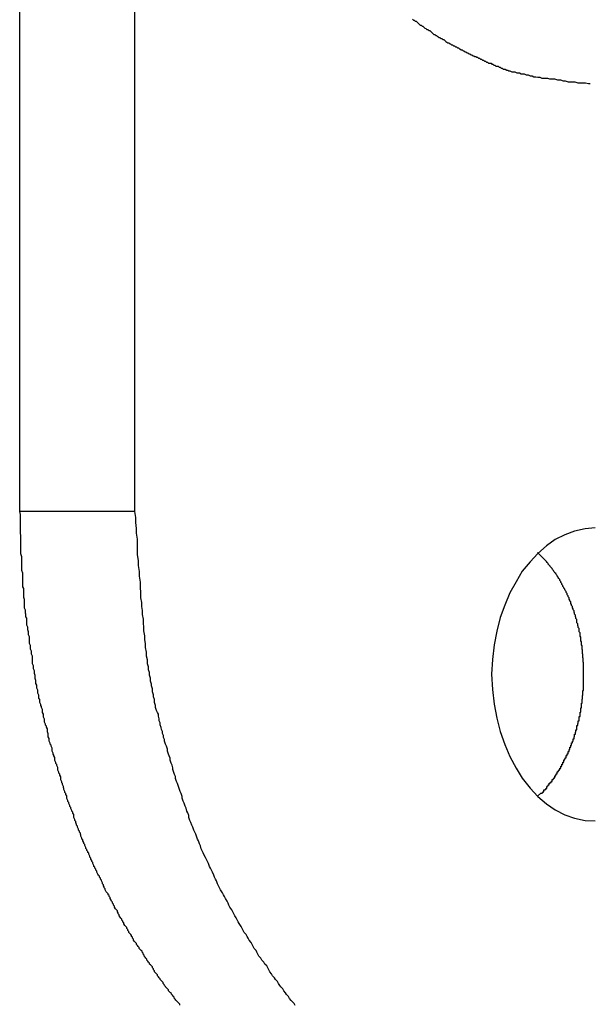
# Model space of a CAD drawing. Extents: x -43.8 to 43.8, y -23.3 to 23.3.
# Drawn here: x -21 to -20.9, y 4.3 to 4.6 of the extents above; entities that cross this region are included whole.
import ezdxf

# ---------------------------------------------------------------- set-up
doc = ezdxf.new("R2010")
doc.units = 0
doc.layers.get('0').update_dxf_attribs({"linetype": 'CONTINUOUS'})

msp = doc.modelspace()

# ---------------------------------------------------------------- linework, layer by layer
at = {"color": 0}
for points in [[(-21.026, 4.4599), (-21.026, 5.0599)], [(-21.026, 4.4599), (-21.026, 5.0599)], [(-21.026, 4.4599), (-21.026, 5.0599)], [(-21.026, 4.4599), (-21.026, 5.0599)], [(-21.026, 4.4599), (-21.026, 5.0599)], [(-21.026, 4.4599), (-21.026, 5.0599)], [(-21.026, 4.4599), (-21.026, 5.0599)], [(-21.026, 4.4599), (-21.026, 5.0599)], [(-21.026, 4.4599), (-21.026, 5.0599)], [(-21.026, 4.4599), (-21.026, 5.0599)], [(-21.026, 4.4599), (-21.026, 5.0599)], [(-21.026, 4.4599), (-21.026, 5.0599)], [(-21.026, 4.4599), (-21.026, 5.0599)], [(-21.026, 4.4599), (-21.026, 5.0599)], [(-21.026, 4.4599), (-21.026, 5.0599)], [(-21.026, 4.4599), (-21.026, 5.0599)], [(-21.026, 4.4599), (-21.026, 5.0599)], [(-21.026, 4.4599), (-21.026, 5.0599)], [(-21.026, 4.4599), (-21.026, 5.0599)], [(-21.026, 4.4599), (-21.026, 5.0599)], [(-21.026, 4.4599), (-21.026, 5.0599)], [(-20.9906, 4.4599), (-20.9906, 5.0599)], [(-20.9906, 4.4599), (-20.9906, 5.0599)], [(-20.9906, 4.4599), (-20.9906, 5.0599)], [(-20.9906, 4.4599), (-20.9906, 5.0599)], [(-20.9906, 4.4599), (-20.9906, 5.0599)], [(-20.9906, 4.4599), (-20.9906, 5.0599)], [(-20.9906, 4.4599), (-20.9906, 5.0599)], [(-20.9906, 4.4599), (-20.9906, 5.0599)], [(-20.9906, 4.4599), (-20.9906, 5.0599)], [(-20.9906, 4.4599), (-20.9906, 5.0599)], [(-20.9906, 4.4599), (-20.9906, 5.0599)], [(-20.9906, 4.4599), (-20.9906, 5.0599)], [(-20.9906, 4.4599), (-20.9906, 5.0599)], [(-20.9906, 4.4599), (-20.9906, 5.0599)], [(-20.9906, 4.4599), (-20.9906, 5.0599)], [(-20.9906, 4.4599), (-20.9906, 5.0599)], [(-20.9906, 4.4599), (-20.9906, 5.0599)], [(-20.9906, 4.4599), (-20.9906, 5.0599)], [(-20.9906, 4.4599), (-20.9906, 5.0599)], [(-20.9906, 4.4599), (-20.9906, 5.0599)], [(-20.9906, 4.4599), (-20.9906, 5.0599)], [(-20.9053, 4.6111), (-20.905, 4.6108), (-20.9048, 4.6108), (-20.9045, 4.6105), (-20.9042, 4.6105), (-20.9039, 4.6102), (-20.9039, 4.6102), (-20.9039, 4.6102), (-20.9036, 4.6099), (-20.9033, 4.6096), (-20.903, 4.6093), (-20.9027, 4.6093), (-20.9024, 4.609), (-20.9021, 4.609), (-20.9018, 4.6087), (-20.9018, 4.6087), (-20.9015, 4.6084), (-20.9012, 4.6082), (-20.9009, 4.6079), (-20.9006, 4.6079), (-20.9003, 4.6076), (-20.9, 4.6076), (-20.8997, 4.6073), (-20.8997, 4.6073), (-20.8997, 4.6073), (-20.8994, 4.607), (-20.8991, 4.6067), (-20.8988, 4.6064), (-20.8985, 4.6064), (-20.8982, 4.6061), (-20.8979, 4.6061), (-20.8976, 4.6058), (-20.8975, 4.6058), (-20.8972, 4.6055), (-20.8969, 4.6055), (-20.8966, 4.6052), (-20.8963, 4.6052), (-20.896, 4.6049), (-20.8957, 4.6049), (-20.8954, 4.6046), (-20.8954, 4.6046), (-20.8954, 4.6046), (-20.8951, 4.6043), (-20.8948, 4.6041), (-20.8945, 4.6038), (-20.8942, 4.6038), (-20.8939, 4.6035), (-20.8936, 4.6035), (-20.8933, 4.6032), (-20.893, 4.6032), (-20.8927, 4.6029), (-20.8924, 4.6029), (-20.8921, 4.6026), (-20.8918, 4.6026), (-20.8915, 4.6023), (-20.8912, 4.6023), (-20.8909, 4.602), (-20.8908, 4.602), (-20.8908, 4.602), (-20.8904, 4.6017), (-20.8901, 4.6017), (-20.8898, 4.6014), (-20.8895, 4.6014), (-20.8892, 4.6011), (-20.8889, 4.6011), (-20.8886, 4.6008), (-20.8883, 4.6008), (-20.888, 4.6005), (-20.8877, 4.6005), (-20.8874, 4.6002), (-20.8871, 4.6002), (-20.8868, 4.5999), (-20.8865, 4.5999), (-20.8862, 4.5997), (-20.8859, 4.5997), (-20.8859, 4.5997), (-20.8856, 4.5994), (-20.8853, 4.5994), (-20.885, 4.5991), (-20.8847, 4.5991), (-20.8844, 4.5988), (-20.8841, 4.5988), (-20.8838, 4.5985), (-20.8835, 4.5985), (-20.8832, 4.5982), (-20.8829, 4.5982), (-20.8826, 4.5979), (-20.8823, 4.5979), (-20.882, 4.5976), (-20.8817, 4.5976), (-20.8814, 4.5976), (-20.8812, 4.5976), (-20.8812, 4.5976), (-20.8809, 4.5973), (-20.8806, 4.5973), (-20.8803, 4.597), (-20.88, 4.597), (-20.8797, 4.5967), (-20.8794, 4.5967), (-20.8791, 4.5967), (-20.879, 4.5967), (-20.8787, 4.5964), (-20.8784, 4.5964), (-20.8781, 4.5961), (-20.8778, 4.5961), (-20.8775, 4.5958), (-20.8772, 4.5958), (-20.8769, 4.5958), (-20.8769, 4.5958), (-20.8769, 4.5958), (-20.8763, 4.5955), (-20.876, 4.5955), (-20.8757, 4.5952), (-20.8754, 4.5952), (-20.8748, 4.5949), (-20.8745, 4.5949), (-20.8742, 4.5949), (-20.8739, 4.5949), (-20.8733, 4.5946), (-20.873, 4.5946), (-20.8727, 4.5946), (-20.8724, 4.5946), (-20.8719, 4.5943), (-20.8716, 4.5943), (-20.8713, 4.5943), (-20.871, 4.5943), (-20.871, 4.5943), (-20.8704, 4.594), (-20.8698, 4.594), (-20.8692, 4.5937), (-20.8686, 4.5937), (-20.868, 4.5934), (-20.8674, 4.5934), (-20.8668, 4.5933), (-20.8662, 4.5933), (-20.8656, 4.593), (-20.865, 4.593), (-20.8644, 4.593), (-20.8638, 4.593), (-20.8632, 4.5928), (-20.8626, 4.5928), (-20.862, 4.5928), (-20.8617, 4.5928), (-20.8617, 4.5928), (-20.8608, 4.5925), (-20.8599, 4.5925), (-20.859, 4.5922), (-20.8584, 4.5922), (-20.8575, 4.5919), (-20.8569, 4.5919), (-20.856, 4.5919), (-20.8554, 4.5919), (-20.8545, 4.5916), (-20.8537, 4.5916), (-20.8528, 4.5916), (-20.8522, 4.5916), (-20.8513, 4.5914), (-20.8507, 4.5914)], [(-21.026, 4.4599), (-21.026, 4.4599)], [(-20.9768, 4.3083), (-20.9768, 4.3086), (-20.9771, 4.3089), (-20.9774, 4.3092), (-20.9777, 4.3095), (-20.9777, 4.3095), (-20.9777, 4.3095), (-20.978, 4.3098), (-20.9782, 4.3101), (-20.9785, 4.3104), (-20.9785, 4.3107), (-20.9788, 4.311), (-20.9791, 4.3113), (-20.9794, 4.3116), (-20.9794, 4.3118), (-20.9797, 4.3121), (-20.98, 4.3124), (-20.9803, 4.3127), (-20.9803, 4.313), (-20.9806, 4.3133), (-20.9809, 4.3136), (-20.9812, 4.3139), (-20.9812, 4.3139), (-20.9812, 4.314), (-20.9815, 4.3143), (-20.9816, 4.3146), (-20.9819, 4.3149), (-20.9819, 4.3152), (-20.9822, 4.3155), (-20.9825, 4.3158), (-20.9828, 4.3161), (-20.9828, 4.3164), (-20.9831, 4.3167), (-20.9834, 4.317), (-20.9837, 4.3173), (-20.9837, 4.3176), (-20.984, 4.3179), (-20.9843, 4.3182), (-20.9846, 4.3185), (-20.9846, 4.3185), (-20.9846, 4.3188), (-20.9849, 4.3191), (-20.9849, 4.3194), (-20.9852, 4.3197), (-20.9852, 4.32), (-20.9855, 4.3203), (-20.9858, 4.3206), (-20.9861, 4.3209), (-20.9861, 4.3212), (-20.9864, 4.3215), (-20.9866, 4.3218), (-20.9869, 4.3221), (-20.9869, 4.3224), (-20.9872, 4.3227), (-20.9875, 4.323), (-20.9878, 4.3233), (-20.9878, 4.3233), (-20.9878, 4.3236), (-20.9881, 4.3239), (-20.9881, 4.3242), (-20.9884, 4.3245), (-20.9884, 4.3248), (-20.9887, 4.3251), (-20.989, 4.3254), (-20.9893, 4.3257), (-20.9893, 4.326), (-20.9896, 4.3263), (-20.9898, 4.3266), (-20.9901, 4.3269), (-20.9901, 4.3272), (-20.9904, 4.3275), (-20.9907, 4.3278), (-20.991, 4.3282), (-20.991, 4.3282), (-20.991, 4.3285), (-20.9913, 4.3288), (-20.9913, 4.3291), (-20.9916, 4.3294), (-20.9916, 4.3297), (-20.9919, 4.33), (-20.9922, 4.3303), (-20.9925, 4.3306), (-20.9925, 4.3309), (-20.9928, 4.3312), (-20.9928, 4.3315), (-20.9931, 4.3318), (-20.9931, 4.3321), (-20.9934, 4.3324), (-20.9937, 4.3327), (-20.994, 4.3332), (-20.994, 4.3332), (-20.994, 4.3335), (-20.9943, 4.3338), (-20.9943, 4.3341), (-20.9946, 4.3344), (-20.9946, 4.3347), (-20.9949, 4.335), (-20.9951, 4.3353), (-20.9954, 4.3357), (-20.9954, 4.336), (-20.9957, 4.3363), (-20.9957, 4.3366), (-20.996, 4.3369), (-20.996, 4.3372), (-20.9963, 4.3375), (-20.9966, 4.3378), (-20.9969, 4.3384), (-20.9969, 4.3384), (-20.9969, 4.3387), (-20.9972, 4.339), (-20.9972, 4.3393), (-20.9975, 4.3396), (-20.9975, 4.3399), (-20.9978, 4.3402), (-20.9979, 4.3405), (-20.9982, 4.341), (-20.9982, 4.3413), (-20.9985, 4.3416), (-20.9985, 4.3419), (-20.9988, 4.3422), (-20.9988, 4.3425), (-20.9991, 4.3428), (-20.9994, 4.3431), (-20.9997, 4.3437), (-20.9997, 4.3437), (-20.9997, 4.344), (-21, 4.3443), (-21, 4.3446), (-21.0003, 4.3449), (-21.0003, 4.3452), (-21.0006, 4.3455), (-21.0006, 4.3458), (-21.0009, 4.3464), (-21.0009, 4.3467), (-21.0012, 4.347), (-21.0012, 4.3473), (-21.0015, 4.3476), (-21.0015, 4.3479), (-21.0018, 4.3482), (-21.002, 4.3485), (-21.0023, 4.3491), (-21.0023, 4.3491), (-21.0023, 4.3494), (-21.0026, 4.3497), (-21.0026, 4.35), (-21.0029, 4.3503), (-21.0029, 4.3506), (-21.0032, 4.3509), (-21.0032, 4.3512), (-21.0035, 4.3518), (-21.0035, 4.3521), (-21.0038, 4.3524), (-21.0038, 4.3527), (-21.0041, 4.3531), (-21.0041, 4.3534), (-21.0044, 4.3537), (-21.0045, 4.354), (-21.0048, 4.3546), (-21.0048, 4.3546), (-21.0048, 4.3549), (-21.0051, 4.3552), (-21.0051, 4.3555), (-21.0054, 4.3558), (-21.0054, 4.3561), (-21.0057, 4.3564), (-21.0057, 4.3567), (-21.006, 4.3573), (-21.006, 4.3576), (-21.0063, 4.3579), (-21.0063, 4.3582), (-21.0066, 4.3587), (-21.0066, 4.359), (-21.0069, 4.3593), (-21.0069, 4.3596), (-21.0072, 4.3602), (-21.0072, 4.3602), (-21.0072, 4.3605), (-21.0073, 4.3608), (-21.0073, 4.3611), (-21.0076, 4.3614), (-21.0076, 4.3617), (-21.0079, 4.362), (-21.0079, 4.3623), (-21.0082, 4.3629), (-21.0082, 4.3632), (-21.0085, 4.3635), (-21.0085, 4.3638), (-21.0088, 4.3644), (-21.0088, 4.3647), (-21.0091, 4.365), (-21.0091, 4.3653), (-21.0094, 4.3659), (-21.0094, 4.3659), (-21.0094, 4.3662), (-21.0094, 4.3665), (-21.0094, 4.3668), (-21.0097, 4.3672), (-21.0097, 4.3675), (-21.01, 4.3678), (-21.01, 4.3681), (-21.0103, 4.3687), (-21.0103, 4.369), (-21.0106, 4.3693), (-21.0106, 4.3696), (-21.0109, 4.3702), (-21.0109, 4.3705), (-21.0112, 4.3708), (-21.0112, 4.3711), (-21.0115, 4.3717), (-21.0115, 4.3717), (-21.0115, 4.372), (-21.0115, 4.3723), (-21.0115, 4.3726), (-21.0118, 4.373), (-21.0118, 4.3733), (-21.0121, 4.3736), (-21.0121, 4.3739), (-21.0124, 4.3745), (-21.0124, 4.3748), (-21.0125, 4.3751), (-21.0125, 4.3754), (-21.0128, 4.376), (-21.0128, 4.3763), (-21.0131, 4.3766), (-21.0131, 4.3769), (-21.0134, 4.3775), (-21.0134, 4.3775), (-21.0134, 4.3778), (-21.0134, 4.3781), (-21.0134, 4.3784), (-21.0137, 4.3789), (-21.0137, 4.3792), (-21.014, 4.3795), (-21.014, 4.3798), (-21.0143, 4.3804), (-21.0143, 4.3807), (-21.0143, 4.381), (-21.0143, 4.3813), (-21.0146, 4.3819), (-21.0146, 4.3822), (-21.0149, 4.3825), (-21.0149, 4.3828), (-21.0152, 4.3834), (-21.0152, 4.3834), (-21.0152, 4.3837), (-21.0152, 4.384), (-21.0152, 4.3843), (-21.0155, 4.3848), (-21.0155, 4.3851), (-21.0157, 4.3854), (-21.0157, 4.3857), (-21.016, 4.3863), (-21.016, 4.3866), (-21.016, 4.3869), (-21.016, 4.3872), (-21.0163, 4.3878), (-21.0163, 4.3881), (-21.0166, 4.3884), (-21.0166, 4.3887), (-21.0169, 4.3893), (-21.0169, 4.3893), (-21.0169, 4.3896), (-21.0169, 4.3899), (-21.0169, 4.3902), (-21.0172, 4.3907), (-21.0172, 4.391), (-21.0172, 4.3913), (-21.0172, 4.3916), (-21.0175, 4.3922), (-21.0175, 4.3925), (-21.0175, 4.3928), (-21.0175, 4.3931), (-21.0178, 4.3937), (-21.0178, 4.394), (-21.0181, 4.3943), (-21.0181, 4.3946), (-21.0184, 4.3952), (-21.0184, 4.3952), (-21.0184, 4.3955), (-21.0184, 4.3958), (-21.0184, 4.3961), (-21.0187, 4.3967), (-21.0187, 4.397), (-21.0187, 4.3973), (-21.0187, 4.3976), (-21.019, 4.3982), (-21.019, 4.3985), (-21.019, 4.3988), (-21.019, 4.3991), (-21.0193, 4.3997), (-21.0193, 4.4), (-21.0195, 4.4003), (-21.0195, 4.4006), (-21.0198, 4.4012), (-21.0198, 4.4012), (-21.0198, 4.4015), (-21.0198, 4.4018), (-21.0198, 4.4021), (-21.0201, 4.4026), (-21.0201, 4.4029), (-21.0201, 4.4032), (-21.0201, 4.4035), (-21.0204, 4.4041), (-21.0204, 4.4044), (-21.0204, 4.4047), (-21.0204, 4.405), (-21.0207, 4.4056), (-21.0207, 4.4059), (-21.0207, 4.4062), (-21.0207, 4.4065), (-21.021, 4.4071), (-21.021, 4.4071), (-21.021, 4.4074), (-21.021, 4.4077), (-21.021, 4.408), (-21.0212, 4.4086), (-21.0212, 4.4089), (-21.0212, 4.4092), (-21.0212, 4.4095), (-21.0215, 4.4101), (-21.0215, 4.4104), (-21.0215, 4.4107), (-21.0215, 4.411), (-21.0218, 4.4116), (-21.0218, 4.4119), (-21.0218, 4.4122), (-21.0218, 4.4125), (-21.0221, 4.4131), (-21.0221, 4.4131), (-21.0221, 4.4134), (-21.0221, 4.4137), (-21.0221, 4.414), (-21.0221, 4.4146), (-21.0221, 4.4149), (-21.0221, 4.4152), (-21.0221, 4.4155), (-21.0224, 4.4161), (-21.0224, 4.4164), (-21.0224, 4.4167), (-21.0224, 4.417), (-21.0227, 4.4176), (-21.0227, 4.4179), (-21.0227, 4.4184), (-21.0227, 4.4187), (-21.023, 4.4193), (-21.023, 4.4193), (-21.023, 4.4196), (-21.023, 4.4199), (-21.023, 4.4202), (-21.023, 4.4205), (-21.023, 4.4208), (-21.023, 4.4211), (-21.023, 4.4214), (-21.0233, 4.422), (-21.0233, 4.4223), (-21.0233, 4.4226), (-21.0233, 4.4229), (-21.0235, 4.4235), (-21.0235, 4.4238), (-21.0235, 4.4241), (-21.0235, 4.4244), (-21.0238, 4.425), (-21.0238, 4.425), (-21.0238, 4.4253), (-21.0238, 4.4256), (-21.0238, 4.4259), (-21.0238, 4.4262), (-21.0238, 4.4265), (-21.0238, 4.4268), (-21.0238, 4.4271), (-21.0241, 4.4275), (-21.0241, 4.4278), (-21.0241, 4.4281), (-21.0241, 4.4284), (-21.0242, 4.4287), (-21.0242, 4.429), (-21.0242, 4.4293), (-21.0242, 4.4296), (-21.0245, 4.4302), (-21.0245, 4.4302), (-21.0245, 4.4305), (-21.0245, 4.4308), (-21.0245, 4.4311), (-21.0245, 4.4317), (-21.0245, 4.432), (-21.0245, 4.4326), (-21.0245, 4.4329), (-21.0247, 4.4335), (-21.0247, 4.4338), (-21.0247, 4.4341), (-21.0247, 4.4344), (-21.0247, 4.435), (-21.0247, 4.4353), (-21.0247, 4.4359), (-21.0247, 4.4362), (-21.025, 4.4368), (-21.025, 4.4368), (-21.025, 4.4374), (-21.025, 4.438), (-21.025, 4.4386), (-21.025, 4.4392), (-21.025, 4.4398), (-21.025, 4.4404), (-21.025, 4.441), (-21.0253, 4.4418), (-21.0253, 4.4424), (-21.0253, 4.443), (-21.0253, 4.4436), (-21.0253, 4.4442), (-21.0253, 4.4448), (-21.0253, 4.4454), (-21.0253, 4.446), (-21.0256, 4.4469), (-21.0256, 4.4469), (-21.0256, 4.4475), (-21.0256, 4.4484), (-21.0256, 4.4491), (-21.0256, 4.45), (-21.0256, 4.4506), (-21.0256, 4.4515), (-21.0256, 4.4524), (-21.0257, 4.4533), (-21.0257, 4.4539), (-21.0257, 4.4548), (-21.0257, 4.4557), (-21.0257, 4.4566), (-21.0257, 4.4572), (-21.0257, 4.4581), (-21.0257, 4.459), (-21.026, 4.4599)], [(-21.026, 4.4599), (-21.026, 4.4599)], [(-20.9906, 4.4599), (-21.026, 4.4599)], [(-20.9906, 4.4599), (-21.026, 4.4599)], [(-20.9906, 4.4599), (-21.026, 4.4599)], [(-20.9906, 4.4599), (-21.026, 4.4599)], [(-20.9906, 4.4599), (-21.026, 4.4599)], [(-20.9906, 4.4599), (-21.026, 4.4599)], [(-20.9906, 4.4599), (-21.026, 4.4599)], [(-20.9906, 4.4599), (-21.026, 4.4599)], [(-20.9906, 4.4599), (-21.026, 4.4599)], [(-20.9906, 4.4599), (-21.026, 4.4599)], [(-20.9906, 4.4599), (-21.026, 4.4599)], [(-20.9906, 4.4599), (-21.026, 4.4599)], [(-20.9906, 4.4599), (-21.026, 4.4599)], [(-20.9906, 4.4599), (-21.026, 4.4599)], [(-20.9906, 4.4599), (-21.026, 4.4599)], [(-20.9906, 4.4599), (-21.026, 4.4599)], [(-20.9906, 4.4599), (-21.026, 4.4599)], [(-20.9906, 4.4599), (-21.026, 4.4599)], [(-20.9906, 4.4599), (-21.026, 4.4599)], [(-20.9906, 4.4599), (-21.026, 4.4599)], [(-20.9906, 4.4599), (-21.026, 4.4599)], [(-20.9906, 4.4599), (-20.9906, 4.4599)], [(-20.9414, 4.3082), (-20.9417, 4.3088), (-20.9423, 4.3094), (-20.9426, 4.3097), (-20.9431, 4.3103), (-20.9434, 4.3109), (-20.944, 4.3115), (-20.9443, 4.3121), (-20.9449, 4.3127), (-20.9452, 4.3133), (-20.9458, 4.3139), (-20.9458, 4.3139), (-20.9461, 4.3143), (-20.9465, 4.3149), (-20.9468, 4.3155), (-20.9474, 4.3161), (-20.9477, 4.3167), (-20.9483, 4.3173), (-20.9486, 4.3179), (-20.9492, 4.3185), (-20.9495, 4.3191), (-20.9498, 4.3197), (-20.9501, 4.3203), (-20.9507, 4.3209), (-20.951, 4.3215), (-20.9516, 4.3221), (-20.9519, 4.3227), (-20.9525, 4.3233), (-20.9525, 4.3233), (-20.9528, 4.3239), (-20.9531, 4.3245), (-20.9534, 4.3251), (-20.954, 4.3257), (-20.9543, 4.3263), (-20.9546, 4.3269), (-20.9549, 4.3275), (-20.9555, 4.3282), (-20.9558, 4.3288), (-20.9561, 4.3294), (-20.9564, 4.33), (-20.957, 4.3306), (-20.9573, 4.3312), (-20.9577, 4.3318), (-20.958, 4.3324), (-20.9586, 4.3333), (-20.9586, 4.3333), (-20.9589, 4.3339), (-20.9592, 4.3345), (-20.9595, 4.3351), (-20.9599, 4.3357), (-20.9602, 4.3363), (-20.9605, 4.3369), (-20.9608, 4.3375), (-20.9614, 4.3384), (-20.9617, 4.339), (-20.962, 4.3396), (-20.9623, 4.3402), (-20.9628, 4.341), (-20.9631, 4.3416), (-20.9634, 4.3422), (-20.9637, 4.3428), (-20.9643, 4.3437), (-20.9643, 4.3437), (-20.9646, 4.3443), (-20.9649, 4.3449), (-20.9652, 4.3455), (-20.9655, 4.3464), (-20.9658, 4.347), (-20.9661, 4.3476), (-20.9664, 4.3482), (-20.9668, 4.3491), (-20.9671, 4.3497), (-20.9674, 4.3503), (-20.9677, 4.3509), (-20.968, 4.3518), (-20.9683, 4.3524), (-20.9686, 4.353), (-20.9689, 4.3536), (-20.9694, 4.3545), (-20.9694, 4.3545), (-20.9696, 4.3551), (-20.9699, 4.3557), (-20.9702, 4.3563), (-20.9705, 4.3572), (-20.9708, 4.3578), (-20.9711, 4.3587), (-20.9714, 4.3593), (-20.9717, 4.3602), (-20.9719, 4.3608), (-20.9722, 4.3614), (-20.9725, 4.362), (-20.9728, 4.3629), (-20.9731, 4.3635), (-20.9734, 4.3644), (-20.9737, 4.365), (-20.974, 4.3659), (-20.974, 4.3659), (-20.974, 4.3665), (-20.9743, 4.3673), (-20.9746, 4.3679), (-20.9749, 4.3688), (-20.9752, 4.3694), (-20.9755, 4.3703), (-20.9758, 4.3709), (-20.9761, 4.3718), (-20.9761, 4.3724), (-20.9764, 4.3733), (-20.9767, 4.3739), (-20.977, 4.3748), (-20.9772, 4.3754), (-20.9775, 4.3763), (-20.9778, 4.377), (-20.9781, 4.3779), (-20.9781, 4.3779), (-20.9781, 4.3785), (-20.9784, 4.3791), (-20.9786, 4.3797), (-20.9789, 4.3806), (-20.9789, 4.3812), (-20.9792, 4.382), (-20.9795, 4.3826), (-20.9798, 4.3835), (-20.9798, 4.3841), (-20.9801, 4.3848), (-20.9803, 4.3854), (-20.9806, 4.3863), (-20.9806, 4.3869), (-20.9809, 4.3878), (-20.9812, 4.3884), (-20.9815, 4.3893), (-20.9815, 4.3893), (-20.9815, 4.3899), (-20.9818, 4.3905), (-20.9818, 4.3911), (-20.9821, 4.3917), (-20.9821, 4.3923), (-20.9824, 4.3929), (-20.9825, 4.3935), (-20.9828, 4.3944), (-20.9828, 4.395), (-20.9831, 4.3956), (-20.9831, 4.3962), (-20.9834, 4.397), (-20.9834, 4.3976), (-20.9837, 4.3982), (-20.984, 4.3988), (-20.9843, 4.3997), (-20.9843, 4.3997), (-20.9843, 4.4003), (-20.9846, 4.4012), (-20.9846, 4.4021), (-20.9849, 4.403), (-20.9849, 4.4036), (-20.9852, 4.4045), (-20.9852, 4.4054), (-20.9855, 4.4063), (-20.9855, 4.4069), (-20.9858, 4.4078), (-20.9858, 4.4087), (-20.9861, 4.4096), (-20.9861, 4.4104), (-20.9864, 4.4113), (-20.9864, 4.4122), (-20.9867, 4.4131), (-20.9867, 4.4131), (-20.9867, 4.4143), (-20.987, 4.4155), (-20.987, 4.4167), (-20.9873, 4.4181), (-20.9873, 4.4193), (-20.9876, 4.4205), (-20.9876, 4.4217), (-20.9879, 4.4232), (-20.9879, 4.4244), (-20.988, 4.4256), (-20.988, 4.4268), (-20.9883, 4.4283), (-20.9883, 4.4295), (-20.9885, 4.4307), (-20.9885, 4.4319), (-20.9888, 4.4334), (-20.9888, 4.4334), (-20.9888, 4.4349), (-20.9889, 4.4367), (-20.9889, 4.4382), (-20.9892, 4.44), (-20.9892, 4.4415), (-20.9895, 4.4433), (-20.9895, 4.4448), (-20.9898, 4.4466), (-20.9898, 4.4481), (-20.9898, 4.4499), (-20.9898, 4.4514), (-20.9901, 4.4532), (-20.9901, 4.4547), (-20.9903, 4.4565), (-20.9903, 4.4581), (-20.9906, 4.4599)], [(-20.9906, 4.4599), (-20.9906, 4.4599)], [(-20.8492, 4.4549), (-20.8523, 4.4546), (-20.8555, 4.4539), (-20.8585, 4.4527), (-20.8615, 4.4513), (-20.8642, 4.4493), (-20.8668, 4.447), (-20.8692, 4.4444), (-20.8716, 4.4416), (-20.8735, 4.4383), (-20.8754, 4.4349), (-20.877, 4.4311), (-20.8784, 4.4273), (-20.8794, 4.4231), (-20.8802, 4.4189), (-20.8807, 4.4144), (-20.881, 4.4099), (-20.881, 4.4099), (-20.8807, 4.4052), (-20.8802, 4.4007), (-20.8794, 4.3964), (-20.8784, 4.3923), (-20.877, 4.3883), (-20.8754, 4.3846), (-20.8735, 4.3811), (-20.8716, 4.378), (-20.8692, 4.3749), (-20.8668, 4.3724), (-20.8642, 4.3701), (-20.8615, 4.3683), (-20.8585, 4.3667), (-20.8555, 4.3657), (-20.8523, 4.365), (-20.8492, 4.3649)], [(-20.8528, 4.4099), (-20.8528, 4.4112), (-20.8528, 4.4112), (-20.8528, 4.4112), (-20.8528, 4.4112), (-20.8528, 4.4112), (-20.8528, 4.4115), (-20.8528, 4.4115), (-20.8528, 4.4115), (-20.8528, 4.4115), (-20.8528, 4.4118), (-20.8528, 4.4118), (-20.8528, 4.4118), (-20.8528, 4.4118), (-20.8528, 4.4121), (-20.8528, 4.4121), (-20.8528, 4.4121), (-20.8528, 4.4121), (-20.8528, 4.4124), (-20.8528, 4.4124), (-20.8528, 4.4124), (-20.8528, 4.4124), (-20.8528, 4.4124), (-20.8528, 4.4127), (-20.8528, 4.4127), (-20.8528, 4.4127), (-20.8528, 4.4127), (-20.8528, 4.413), (-20.8528, 4.413), (-20.8528, 4.413), (-20.8528, 4.413), (-20.8528, 4.4133), (-20.8528, 4.4133), (-20.8528, 4.4134), (-20.8528, 4.4134), (-20.8529, 4.4137), (-20.8529, 4.4137), (-20.8529, 4.4137), (-20.8529, 4.4137), (-20.8529, 4.4137), (-20.8529, 4.414), (-20.8529, 4.414), (-20.8529, 4.414), (-20.8529, 4.414), (-20.8529, 4.4143), (-20.8529, 4.4143), (-20.8529, 4.4143), (-20.8529, 4.4143), (-20.8529, 4.4146), (-20.8529, 4.4146), (-20.8529, 4.4147), (-20.8529, 4.4147), (-20.853, 4.415), (-20.853, 4.415), (-20.853, 4.415), (-20.853, 4.415), (-20.853, 4.415), (-20.853, 4.4153), (-20.853, 4.4153), (-20.853, 4.4153), (-20.853, 4.4153), (-20.853, 4.4156), (-20.853, 4.4156), (-20.853, 4.4156), (-20.853, 4.4156), (-20.853, 4.4159), (-20.853, 4.4159), (-20.853, 4.416), (-20.853, 4.416), (-20.8531, 4.4163), (-20.8531, 4.4163), (-20.8531, 4.4163), (-20.8531, 4.4163), (-20.8531, 4.4163), (-20.8531, 4.4166), (-20.8531, 4.4166), (-20.8531, 4.4166), (-20.8531, 4.4166), (-20.8531, 4.4169), (-20.8531, 4.4169), (-20.8531, 4.4169), (-20.8531, 4.4169), (-20.8531, 4.4172), (-20.8531, 4.4172), (-20.8531, 4.4173), (-20.8531, 4.4173), (-20.8532, 4.4176), (-20.8532, 4.4176), (-20.8532, 4.4176), (-20.8532, 4.4176), (-20.8532, 4.4176), (-20.8532, 4.4179), (-20.8532, 4.4179), (-20.8532, 4.4179), (-20.8532, 4.4179), (-20.8532, 4.4182), (-20.8532, 4.4182), (-20.8532, 4.4182), (-20.8532, 4.4182), (-20.8532, 4.4185), (-20.8532, 4.4185), (-20.8532, 4.4186), (-20.8532, 4.4186), (-20.8534, 4.4189), (-20.8534, 4.4189), (-20.8534, 4.4189), (-20.8534, 4.4189), (-20.8534, 4.4189), (-20.8534, 4.4192), (-20.8534, 4.4192), (-20.8534, 4.4192), (-20.8534, 4.4192), (-20.8534, 4.4195), (-20.8534, 4.4195), (-20.8534, 4.4195), (-20.8534, 4.4195), (-20.8534, 4.4198), (-20.8534, 4.4198), (-20.8534, 4.4199), (-20.8534, 4.4199), (-20.8536, 4.4202), (-20.8536, 4.4202), (-20.8536, 4.4202), (-20.8536, 4.4202), (-20.8536, 4.4202), (-20.8536, 4.4205), (-20.8536, 4.4205), (-20.8536, 4.4205), (-20.8536, 4.4205), (-20.8536, 4.4208), (-20.8536, 4.4208), (-20.8536, 4.4208), (-20.8536, 4.4208), (-20.8536, 4.4211), (-20.8536, 4.4211), (-20.8536, 4.4213), (-20.8536, 4.4213), (-20.8538, 4.4216), (-20.8538, 4.4216), (-20.8538, 4.4216), (-20.8538, 4.4216), (-20.8538, 4.4216), (-20.8538, 4.4219), (-20.8538, 4.4219), (-20.8538, 4.4219), (-20.8538, 4.4219), (-20.8538, 4.4222), (-20.8538, 4.4222), (-20.8538, 4.4222), (-20.8538, 4.4222), (-20.8538, 4.4225), (-20.8538, 4.4225), (-20.8538, 4.4226), (-20.8538, 4.4226), (-20.8541, 4.4229), (-20.8541, 4.4229), (-20.8541, 4.4229), (-20.8541, 4.4229), (-20.8541, 4.4229), (-20.8541, 4.4232), (-20.8541, 4.4232), (-20.8541, 4.4232), (-20.8541, 4.4232), (-20.8541, 4.4235), (-20.8541, 4.4235), (-20.8541, 4.4235), (-20.8541, 4.4235), (-20.8541, 4.4238), (-20.8541, 4.4238), (-20.8541, 4.424), (-20.8541, 4.424), (-20.8544, 4.4243), (-20.8544, 4.4243), (-20.8544, 4.4243), (-20.8544, 4.4243), (-20.8544, 4.4243), (-20.8544, 4.4246), (-20.8544, 4.4246), (-20.8544, 4.4246), (-20.8544, 4.4246), (-20.8545, 4.4249), (-20.8545, 4.4249), (-20.8545, 4.4249), (-20.8545, 4.4249), (-20.8545, 4.4252), (-20.8545, 4.4252), (-20.8545, 4.4254), (-20.8545, 4.4254), (-20.8548, 4.4257), (-20.8548, 4.4257), (-20.8548, 4.4257), (-20.8548, 4.4257), (-20.8548, 4.4257), (-20.8548, 4.426), (-20.8548, 4.426), (-20.8548, 4.426), (-20.8548, 4.426), (-20.8548, 4.4263), (-20.8548, 4.4263), (-20.8548, 4.4263), (-20.8548, 4.4263), (-20.8548, 4.4266), (-20.8548, 4.4266), (-20.8548, 4.4267), (-20.8548, 4.4267), (-20.8551, 4.427), (-20.8551, 4.427), (-20.8551, 4.427), (-20.8551, 4.427), (-20.8551, 4.427), (-20.8551, 4.4273), (-20.8551, 4.4273), (-20.8551, 4.4273), (-20.8551, 4.4273), (-20.8552, 4.4276), (-20.8552, 4.4276), (-20.8552, 4.4276), (-20.8552, 4.4276), (-20.8552, 4.4279), (-20.8552, 4.4279), (-20.8552, 4.4281), (-20.8552, 4.4281), (-20.8555, 4.4284), (-20.8555, 4.4284), (-20.8555, 4.4284), (-20.8555, 4.4284), (-20.8555, 4.4284), (-20.8555, 4.4287), (-20.8555, 4.4287), (-20.8555, 4.4287), (-20.8555, 4.4287), (-20.8557, 4.429), (-20.8557, 4.429), (-20.8557, 4.429), (-20.8557, 4.429), (-20.8557, 4.4293), (-20.8557, 4.4293), (-20.8557, 4.4294), (-20.8557, 4.4294), (-20.856, 4.4297), (-20.856, 4.4297), (-20.856, 4.4297), (-20.856, 4.4297), (-20.856, 4.4297), (-20.856, 4.43), (-20.856, 4.43), (-20.856, 4.43), (-20.856, 4.43), (-20.8562, 4.4303), (-20.8562, 4.4303), (-20.8562, 4.4303), (-20.8562, 4.4303), (-20.8562, 4.4306), (-20.8562, 4.4306), (-20.8562, 4.4307), (-20.8562, 4.4307), (-20.8565, 4.431), (-20.8565, 4.431), (-20.8565, 4.431), (-20.8565, 4.431), (-20.8565, 4.431), (-20.8565, 4.4313), (-20.8565, 4.4313), (-20.8565, 4.4313), (-20.8565, 4.4313), (-20.8567, 4.4316), (-20.8567, 4.4316), (-20.8567, 4.4316), (-20.8567, 4.4316), (-20.8567, 4.4319), (-20.8567, 4.4319), (-20.8567, 4.4321), (-20.8567, 4.4321), (-20.857, 4.4324), (-20.857, 4.4324), (-20.857, 4.4324), (-20.857, 4.4324), (-20.857, 4.4324), (-20.857, 4.4327), (-20.857, 4.4327), (-20.857, 4.4327), (-20.857, 4.4327), (-20.8572, 4.433), (-20.8572, 4.433), (-20.8572, 4.433), (-20.8572, 4.433), (-20.8572, 4.4333), (-20.8572, 4.4333), (-20.8572, 4.4334), (-20.8572, 4.4334), (-20.8575, 4.4337), (-20.8575, 4.4337), (-20.8575, 4.4337), (-20.8575, 4.4337), (-20.8575, 4.4337), (-20.8575, 4.434), (-20.8575, 4.434), (-20.8575, 4.434), (-20.8575, 4.434), (-20.8578, 4.4343), (-20.8578, 4.4343), (-20.8578, 4.4343), (-20.8578, 4.4343), (-20.8578, 4.4346), (-20.8578, 4.4346), (-20.8578, 4.4347), (-20.8578, 4.4347), (-20.8581, 4.435), (-20.8581, 4.435), (-20.8581, 4.435), (-20.8581, 4.435), (-20.8581, 4.435), (-20.8581, 4.4353), (-20.8581, 4.4353), (-20.8581, 4.4353), (-20.8581, 4.4353), (-20.8584, 4.4356), (-20.8584, 4.4356), (-20.8584, 4.4356), (-20.8584, 4.4356), (-20.8585, 4.4359), (-20.8585, 4.4359), (-20.8585, 4.436), (-20.8585, 4.436), (-20.8588, 4.4363), (-20.8588, 4.4363), (-20.8588, 4.4363), (-20.8588, 4.4363), (-20.8588, 4.4363), (-20.8588, 4.4366), (-20.8588, 4.4366), (-20.8588, 4.4366), (-20.8588, 4.4366), (-20.8591, 4.4369), (-20.8591, 4.4369), (-20.8591, 4.4369), (-20.8591, 4.4369), (-20.8591, 4.4372), (-20.8591, 4.4372), (-20.8591, 4.4372), (-20.8591, 4.4372), (-20.8594, 4.4375), (-20.8594, 4.4375), (-20.8594, 4.4375), (-20.8594, 4.4375), (-20.8594, 4.4375), (-20.8594, 4.4378), (-20.8594, 4.4378), (-20.8594, 4.4378), (-20.8594, 4.4378), (-20.8597, 4.4381), (-20.8597, 4.4381), (-20.8597, 4.4381), (-20.8597, 4.4381), (-20.8598, 4.4384), (-20.8598, 4.4384), (-20.8598, 4.4384), (-20.8598, 4.4384), (-20.8601, 4.4387), (-20.8601, 4.4387), (-20.8601, 4.4387), (-20.8601, 4.4387), (-20.8601, 4.4387), (-20.8601, 4.439), (-20.8601, 4.439), (-20.8601, 4.439), (-20.8601, 4.439), (-20.8604, 4.4393), (-20.8604, 4.4393), (-20.8604, 4.4393), (-20.8604, 4.4393), (-20.8606, 4.4396), (-20.8606, 4.4396), (-20.8606, 4.4397), (-20.8606, 4.4397), (-20.8609, 4.44), (-20.8609, 4.44), (-20.8609, 4.44), (-20.8609, 4.44), (-20.8609, 4.44), (-20.8609, 4.4402), (-20.8609, 4.4402), (-20.8609, 4.4402), (-20.8609, 4.4402), (-20.8612, 4.4405), (-20.8612, 4.4405), (-20.8612, 4.4405), (-20.8612, 4.4405), (-20.8613, 4.4408), (-20.8613, 4.4408), (-20.8613, 4.4408), (-20.8613, 4.4408), (-20.8616, 4.4411), (-20.8616, 4.4411), (-20.8616, 4.4411), (-20.8616, 4.4411), (-20.8616, 4.4411), (-20.8616, 4.4412), (-20.8616, 4.4412), (-20.8616, 4.4412), (-20.8616, 4.4412), (-20.8619, 4.4415), (-20.8619, 4.4415), (-20.8619, 4.4415), (-20.8619, 4.4415), (-20.862, 4.4418), (-20.862, 4.4418), (-20.862, 4.4418), (-20.862, 4.4418), (-20.8623, 4.4421), (-20.8623, 4.4421), (-20.8623, 4.4421), (-20.8623, 4.4421), (-20.8623, 4.4421), (-20.8624, 4.4424), (-20.8624, 4.4424), (-20.8624, 4.4424), (-20.8624, 4.4424), (-20.8627, 4.4427), (-20.8627, 4.4427), (-20.8627, 4.4427), (-20.8627, 4.4427), (-20.863, 4.443), (-20.863, 4.443), (-20.863, 4.4431), (-20.863, 4.4431), (-20.8633, 4.4434), (-20.8633, 4.4434), (-20.8633, 4.4434), (-20.8633, 4.4434), (-20.8633, 4.4434), (-20.8636, 4.4437), (-20.8636, 4.4437), (-20.8636, 4.4439), (-20.8636, 4.4439), (-20.8639, 4.4442), (-20.8639, 4.4442), (-20.8639, 4.4442), (-20.8639, 4.4442), (-20.8642, 4.4445), (-20.8642, 4.4445), (-20.8645, 4.4448), (-20.8645, 4.4448), (-20.8648, 4.4451), (-20.8648, 4.4451), (-20.8648, 4.4451), (-20.8648, 4.4452), (-20.8648, 4.4452), (-20.8651, 4.4455), (-20.8651, 4.4455), (-20.8654, 4.4458), (-20.8654, 4.4458), (-20.8657, 4.4461), (-20.8657, 4.4461), (-20.866, 4.4464), (-20.866, 4.4464), (-20.8663, 4.4467), (-20.8663, 4.4467), (-20.8666, 4.447), (-20.8666, 4.447), (-20.8669, 4.4473)], [(-20.8669, 4.3725), (-20.8659, 4.3734), (-20.8659, 4.3734), (-20.8656, 4.3734), (-20.8656, 4.3734), (-20.8656, 4.3734), (-20.8656, 4.3735), (-20.8653, 4.3735), (-20.8653, 4.3735), (-20.8653, 4.3735), (-20.8653, 4.3738), (-20.865, 4.3738), (-20.865, 4.3738), (-20.865, 4.3738), (-20.865, 4.3741), (-20.865, 4.3741), (-20.865, 4.3741), (-20.865, 4.3741), (-20.865, 4.3744), (-20.865, 4.3744), (-20.8647, 4.3744), (-20.8647, 4.3744), (-20.8647, 4.3744), (-20.8647, 4.3745), (-20.8644, 4.3745), (-20.8644, 4.3745), (-20.8644, 4.3745), (-20.8644, 4.3748), (-20.8641, 4.3748), (-20.8641, 4.3748), (-20.8641, 4.3748), (-20.8641, 4.3751), (-20.8641, 4.3751), (-20.8641, 4.3751), (-20.8641, 4.3751), (-20.8641, 4.3754), (-20.8641, 4.3754), (-20.8638, 4.3754), (-20.8638, 4.3754), (-20.8638, 4.3754), (-20.8638, 4.3756), (-20.8636, 4.3756), (-20.8636, 4.3756), (-20.8636, 4.3756), (-20.8636, 4.3759), (-20.8633, 4.3759), (-20.8633, 4.3759), (-20.8633, 4.3759), (-20.8633, 4.3762), (-20.8633, 4.3762), (-20.8633, 4.3762), (-20.8633, 4.3762), (-20.8633, 4.3765), (-20.8633, 4.3765), (-20.863, 4.3765), (-20.863, 4.3765), (-20.863, 4.3765), (-20.863, 4.3767), (-20.8627, 4.3767), (-20.8627, 4.3767), (-20.8627, 4.3767), (-20.8627, 4.377), (-20.8624, 4.377), (-20.8624, 4.377), (-20.8624, 4.377), (-20.8624, 4.3773), (-20.8624, 4.3773), (-20.8624, 4.3773), (-20.8624, 4.3773), (-20.8624, 4.3776), (-20.8624, 4.3776), (-20.8621, 4.3776), (-20.8621, 4.3776), (-20.8621, 4.3776), (-20.8621, 4.3778), (-20.8619, 4.3778), (-20.8619, 4.3778), (-20.8619, 4.3778), (-20.8619, 4.3781), (-20.8616, 4.3781), (-20.8616, 4.3781), (-20.8616, 4.3781), (-20.8616, 4.3784), (-20.8616, 4.3784), (-20.8616, 4.3784), (-20.8616, 4.3784), (-20.8616, 4.3787), (-20.8616, 4.3787), (-20.8613, 4.3787), (-20.8613, 4.3787), (-20.8613, 4.3787), (-20.8613, 4.379), (-20.8612, 4.379), (-20.8612, 4.379), (-20.8612, 4.379), (-20.8612, 4.3793), (-20.8609, 4.3793), (-20.8609, 4.3793), (-20.8609, 4.3793), (-20.8609, 4.3796), (-20.8609, 4.3796), (-20.8609, 4.3796), (-20.8609, 4.3796), (-20.8609, 4.3799), (-20.8609, 4.3799), (-20.8606, 4.3799), (-20.8606, 4.3799), (-20.8606, 4.3799), (-20.8606, 4.3802), (-20.8604, 4.3802), (-20.8604, 4.3802), (-20.8604, 4.3802), (-20.8604, 4.3805), (-20.8601, 4.3805), (-20.8601, 4.3805), (-20.8601, 4.3805), (-20.8601, 4.3808), (-20.8601, 4.3808), (-20.8601, 4.3808), (-20.8601, 4.3808), (-20.8601, 4.3811), (-20.8601, 4.3811), (-20.8598, 4.3811), (-20.8598, 4.3811), (-20.8598, 4.3811), (-20.8598, 4.3814), (-20.8597, 4.3814), (-20.8597, 4.3814), (-20.8597, 4.3814), (-20.8597, 4.3817), (-20.8594, 4.3817), (-20.8594, 4.3817), (-20.8594, 4.3817), (-20.8594, 4.382), (-20.8594, 4.382), (-20.8594, 4.382), (-20.8594, 4.382), (-20.8594, 4.3823), (-20.8594, 4.3823), (-20.8591, 4.3823), (-20.8591, 4.3823), (-20.8591, 4.3823), (-20.8591, 4.3826), (-20.8591, 4.3826), (-20.8591, 4.3826), (-20.8591, 4.3826), (-20.8591, 4.3829), (-20.8588, 4.3829), (-20.8588, 4.3829), (-20.8588, 4.3829), (-20.8588, 4.3832), (-20.8588, 4.3832), (-20.8588, 4.3833), (-20.8588, 4.3833), (-20.8588, 4.3836), (-20.8588, 4.3836), (-20.8585, 4.3836), (-20.8585, 4.3836), (-20.8585, 4.3836), (-20.8585, 4.3839), (-20.8584, 4.3839), (-20.8584, 4.3839), (-20.8584, 4.3839), (-20.8584, 4.3842), (-20.8581, 4.3842), (-20.8581, 4.3842), (-20.8581, 4.3842), (-20.8581, 4.3845), (-20.8581, 4.3845), (-20.8581, 4.3846), (-20.8581, 4.3846), (-20.8581, 4.3849), (-20.8581, 4.3849), (-20.8578, 4.3849), (-20.8578, 4.3849), (-20.8578, 4.3849), (-20.8578, 4.3852), (-20.8578, 4.3852), (-20.8578, 4.3852), (-20.8578, 4.3852), (-20.8578, 4.3855), (-20.8575, 4.3855), (-20.8575, 4.3855), (-20.8575, 4.3855), (-20.8575, 4.3858), (-20.8575, 4.3858), (-20.8575, 4.3859), (-20.8575, 4.3859), (-20.8575, 4.3862), (-20.8575, 4.3862), (-20.8572, 4.3862), (-20.8572, 4.3862), (-20.8572, 4.3862), (-20.8572, 4.3865), (-20.8572, 4.3865), (-20.8572, 4.3865), (-20.8572, 4.3865), (-20.8572, 4.3868), (-20.857, 4.3868), (-20.857, 4.3868), (-20.857, 4.3868), (-20.857, 4.3871), (-20.857, 4.3871), (-20.857, 4.3872), (-20.857, 4.3872), (-20.857, 4.3875), (-20.857, 4.3875), (-20.8567, 4.3875), (-20.8567, 4.3875), (-20.8567, 4.3875), (-20.8567, 4.3878), (-20.8567, 4.3878), (-20.8567, 4.3878), (-20.8567, 4.3878), (-20.8567, 4.3881), (-20.8565, 4.3881), (-20.8565, 4.3881), (-20.8565, 4.3881), (-20.8565, 4.3884), (-20.8565, 4.3884), (-20.8565, 4.3885), (-20.8565, 4.3885), (-20.8565, 4.3888), (-20.8565, 4.3888), (-20.8562, 4.3888), (-20.8562, 4.3888), (-20.8562, 4.3888), (-20.8562, 4.3891), (-20.8562, 4.3891), (-20.8562, 4.3891), (-20.8562, 4.3891), (-20.8562, 4.3894), (-20.856, 4.3894), (-20.856, 4.3894), (-20.856, 4.3894), (-20.856, 4.3897), (-20.856, 4.3897), (-20.856, 4.3898), (-20.856, 4.3898), (-20.856, 4.3901), (-20.856, 4.3901), (-20.8557, 4.3901), (-20.8557, 4.3901), (-20.8557, 4.3901), (-20.8557, 4.3904), (-20.8557, 4.3904), (-20.8557, 4.3904), (-20.8557, 4.3904), (-20.8557, 4.3907), (-20.8555, 4.3907), (-20.8555, 4.3907), (-20.8555, 4.3907), (-20.8555, 4.391), (-20.8555, 4.391), (-20.8555, 4.3912), (-20.8555, 4.3912), (-20.8555, 4.3915), (-20.8555, 4.3915), (-20.8552, 4.3915), (-20.8552, 4.3915), (-20.8552, 4.3915), (-20.8552, 4.3918), (-20.8552, 4.3918), (-20.8552, 4.3918), (-20.8552, 4.3918), (-20.8552, 4.3921), (-20.8551, 4.3921), (-20.8551, 4.3921), (-20.8551, 4.3921), (-20.8551, 4.3924), (-20.8551, 4.3924), (-20.8551, 4.3925), (-20.8551, 4.3925), (-20.8551, 4.3928), (-20.8551, 4.3928), (-20.8548, 4.3928), (-20.8548, 4.3928), (-20.8548, 4.3928), (-20.8548, 4.3931), (-20.8548, 4.3931), (-20.8548, 4.3931), (-20.8548, 4.3931), (-20.8548, 4.3934), (-20.8548, 4.3934), (-20.8548, 4.3934), (-20.8548, 4.3934), (-20.8548, 4.3937), (-20.8548, 4.3937), (-20.8548, 4.3939), (-20.8548, 4.3939), (-20.8548, 4.3942), (-20.8548, 4.3942), (-20.8545, 4.3942), (-20.8545, 4.3942), (-20.8545, 4.3942), (-20.8545, 4.3945), (-20.8545, 4.3945), (-20.8545, 4.3945), (-20.8545, 4.3945), (-20.8545, 4.3948), (-20.8544, 4.3948), (-20.8544, 4.3948), (-20.8544, 4.3948), (-20.8544, 4.3951), (-20.8544, 4.3951), (-20.8544, 4.3953), (-20.8544, 4.3953), (-20.8544, 4.3956), (-20.8544, 4.3956), (-20.8541, 4.3956), (-20.8541, 4.3956), (-20.8541, 4.3956), (-20.8541, 4.3959), (-20.8541, 4.3959), (-20.8541, 4.3959), (-20.8541, 4.3959), (-20.8541, 4.3962), (-20.8541, 4.3962), (-20.8541, 4.3962), (-20.8541, 4.3962), (-20.8541, 4.3965), (-20.8541, 4.3965), (-20.8541, 4.3966), (-20.8541, 4.3966), (-20.8541, 4.3969), (-20.8541, 4.3969), (-20.8538, 4.3969), (-20.8538, 4.3969), (-20.8538, 4.3969), (-20.8538, 4.3972), (-20.8538, 4.3972), (-20.8538, 4.3972), (-20.8538, 4.3972), (-20.8538, 4.3975), (-20.8538, 4.3975), (-20.8538, 4.3975), (-20.8538, 4.3975), (-20.8538, 4.3978), (-20.8538, 4.3978), (-20.8538, 4.398), (-20.8538, 4.398), (-20.8538, 4.3983), (-20.8538, 4.3983), (-20.8536, 4.3983), (-20.8536, 4.3983), (-20.8536, 4.3983), (-20.8536, 4.3986), (-20.8536, 4.3986), (-20.8536, 4.3986), (-20.8536, 4.3986), (-20.8536, 4.3989), (-20.8536, 4.3989), (-20.8536, 4.3989), (-20.8536, 4.3989), (-20.8536, 4.3992), (-20.8536, 4.3992), (-20.8536, 4.3993), (-20.8536, 4.3993), (-20.8536, 4.3996), (-20.8536, 4.3996), (-20.8534, 4.3996), (-20.8534, 4.3996), (-20.8534, 4.3996), (-20.8534, 4.3999), (-20.8534, 4.3999), (-20.8534, 4.3999), (-20.8534, 4.3999), (-20.8534, 4.4002), (-20.8534, 4.4002), (-20.8534, 4.4002), (-20.8534, 4.4002), (-20.8534, 4.4005), (-20.8534, 4.4005), (-20.8534, 4.4007), (-20.8534, 4.4007), (-20.8534, 4.401), (-20.8534, 4.401), (-20.8532, 4.401), (-20.8532, 4.401), (-20.8532, 4.401), (-20.8532, 4.4013), (-20.8532, 4.4013), (-20.8532, 4.4013), (-20.8532, 4.4013), (-20.8532, 4.4016), (-20.8532, 4.4016), (-20.8532, 4.4016), (-20.8532, 4.4016), (-20.8532, 4.4019), (-20.8532, 4.4019), (-20.8532, 4.402), (-20.8532, 4.402), (-20.8532, 4.4023), (-20.8532, 4.4023), (-20.8531, 4.4023), (-20.8531, 4.4023), (-20.8531, 4.4023), (-20.8531, 4.4025), (-20.8531, 4.4025), (-20.8531, 4.4025), (-20.8531, 4.4025), (-20.8531, 4.4028), (-20.8531, 4.4028), (-20.8531, 4.4028), (-20.8531, 4.4028), (-20.8531, 4.4031), (-20.8531, 4.4031), (-20.8531, 4.4031), (-20.8531, 4.4031), (-20.8531, 4.4034), (-20.8531, 4.4034), (-20.853, 4.4034), (-20.853, 4.4034), (-20.853, 4.4034), (-20.853, 4.4037), (-20.853, 4.4037), (-20.853, 4.4037), (-20.853, 4.4037), (-20.853, 4.404), (-20.853, 4.404), (-20.853, 4.404), (-20.853, 4.404), (-20.853, 4.4043), (-20.853, 4.4043), (-20.853, 4.4046), (-20.853, 4.4046), (-20.853, 4.4049), (-20.853, 4.4049), (-20.8528, 4.4049), (-20.8528, 4.405), (-20.8528, 4.405), (-20.8528, 4.4053), (-20.8528, 4.4053), (-20.8528, 4.4056), (-20.8528, 4.4056), (-20.8528, 4.4059), (-20.8528, 4.4059), (-20.8528, 4.4062), (-20.8528, 4.4062), (-20.8528, 4.4065), (-20.8528, 4.4065), (-20.8528, 4.4068), (-20.8528, 4.4068), (-20.8528, 4.4071), (-20.8528, 4.4071), (-20.8528, 4.4071), (-20.8528, 4.4074), (-20.8528, 4.4074), (-20.8528, 4.4077), (-20.8528, 4.4077), (-20.8528, 4.408), (-20.8528, 4.4081), (-20.8528, 4.4084), (-20.8528, 4.4084), (-20.8528, 4.4087), (-20.8528, 4.4087), (-20.8528, 4.409), (-20.8528, 4.409), (-20.8528, 4.4093), (-20.8528, 4.4096), (-20.8528, 4.4099)]]:
    msp.add_lwpolyline(points, dxfattribs=at)

doc.saveas('drawing.dxf')
